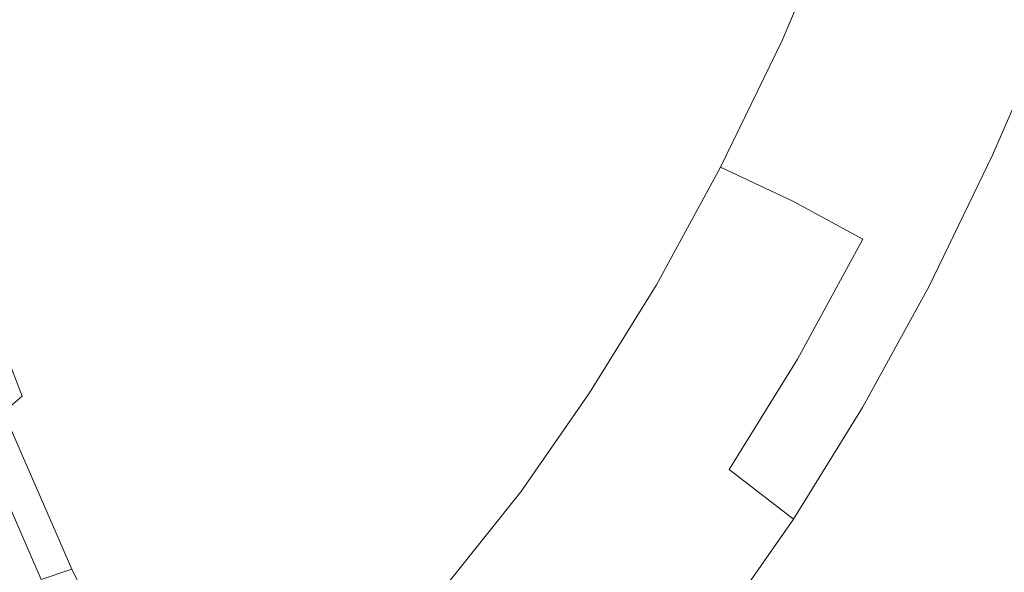
# Model space of a CAD drawing. Extents: x -927 to 673, y -330 to 345.
# Drawn here: x -854 to -848, y -9 to -6 of the extents above; entities that cross this region are included whole.
import ezdxf

# ---------------------------------------------------------------- set-up
doc = ezdxf.new("R2010")
doc.units = 0
doc.header["$LTSCALE"] = 500
doc.header["$MEASUREMENT"] = 0
doc.layers.add('GLORIA_CERAMIKA', color=7, linetype='Continuous')
doc.layers.add('GLORIA_CHROM', color=7, linetype='Continuous')

msp = doc.modelspace()

# ---------------------------------------------------------------- linework, layer by layer
at = {"layer": 'GLORIA_CERAMIKA', "lineweight": 0}
for points, invisible_edges in [([(-850.3772, -8.0884, 51.2089), (-883.4338, -1.6236, 142.7692), (-883.5868, 12.3139, 142.7604), (-850.5305, 12.3139, 51.22)], 11), ([(-853.4307, 12.3139, 136.1715), (-854.587, 12.3139, 139.0661), (-854.5971, -6.7382, 139.0889), (-853.4006, -6.6176, 136.0932)], 14), ([(-852.2971, 12.3139, 133.3338), (-853.4307, 12.3139, 136.1715), (-853.4006, -6.6176, 136.0932), (-852.2265, -6.0382, 133.1565)], 14), ([(-852.2971, 12.3139, 133.3338), (-852.2265, -6.0382, 133.1565), (-851.106, -4.9971, 130.3535), (-851.2131, 12.3139, 130.6254)], 7), ([(-817.3205, -15.2745, -40.3513), (-850.3772, -8.0884, 51.2089), (-850.5305, 12.3139, 51.22), (-817.4744, 12.3139, -40.3204)], 11), ([(-846.3965, -2.7983, 119.4649), (-847.381, -1.1499, 121.398), (-848.1481, -3.7451, 123.3999), (-847.037, -5.8793, 121.2859)], 15), ([(-849.9833, -15.3242, 51.1481), (-883.0201, -9.4877, 142.6983), (-883.4338, -1.6236, 142.7692), (-850.3772, -8.0884, 51.2089)], 15), ([(-848.1481, -3.7451, 123.3999), (-848.7904, -2.4443, 124.6761), (-849.7433, -4.4142, 127.0785), (-849.0739, -5.984, 125.7956)], 15), ([(-851.106, -4.9971, 130.3535), (-850.8173, -5.9874, 129.7798), (-849.7433, -4.4142, 127.0785), (-850.0618, -3.537, 127.7458)], 15), ([(-847.037, -5.8793, 121.2859), (-848.1481, -3.7451, 123.3999), (-849.0739, -5.984, 125.7956), (-847.878, -8.5934, 123.5914)], 15), ([(-850.1677, -7.7991, 128.603), (-849.0739, -5.984, 125.7956), (-849.7433, -4.4142, 127.0785), (-850.8173, -5.9874, 129.7798)], 15), ([(-852.2265, -6.0382, 133.1565), (-851.9946, -7.1175, 132.7383), (-850.8173, -5.9874, 129.7798), (-851.106, -4.9971, 130.3535)], 15), ([(-851.4389, -9.1273, 131.838), (-850.1677, -7.7991, 128.603), (-850.8173, -5.9874, 129.7798), (-851.9946, -7.1175, 132.7383)], 15), ([(-848.9779, -10.8437, 126.5228), (-847.878, -8.5934, 123.5914), (-849.0739, -5.984, 125.7956), (-850.1677, -7.7991, 128.603)], 15), ([(-852.2265, -6.0382, 133.1565), (-853.4006, -6.6176, 136.0932), (-853.2589, -7.7558, 135.9101), (-851.9946, -7.1175, 132.7383)], 15), ([(-853.4006, -6.6176, 136.0932), (-854.5971, -6.7382, 139.0889), (-854.5636, -7.9025, 139.1803), (-853.2589, -7.7558, 135.9101)], 15), ([(-851.4389, -9.1273, 131.838), (-851.9946, -7.1175, 132.7383), (-853.2589, -7.7558, 135.9101), (-852.8947, -9.9028, 135.5173)], 15), ([(-852.8947, -9.9028, 135.5173), (-853.2589, -7.7558, 135.9101), (-854.5636, -7.9025, 139.1803), (-854.4439, -10.1201, 139.4111)], 15), ([(-850.3978, -12.5333, 130.215), (-848.9779, -10.8437, 126.5228), (-850.1677, -7.7991, 128.603), (-851.4389, -9.1273, 131.838)], 15), ([(-816.9467, -21.8884, -40.402), (-849.9833, -15.3242, 51.1481), (-850.3772, -8.0884, 51.2089), (-817.3205, -15.2745, -40.3513)], 15), ([(-848.9779, -10.8437, 126.5228), (-847.0684, -15.5326, 123.2359), (-845.9823, -12.59, 120.1585), (-847.878, -8.5934, 123.5914)], 15)]:
    msp.add_3dface(points, dxfattribs=dict(at, invisible_edges=invisible_edges))
at = {"layer": 'GLORIA_CHROM', "lineweight": 0}
for points, invisible_edges in [([(-850.2617, -5.3555, 150.3766), (-849.8973, -5.7609, 149.4856), (-849.8077, -5.0544, 149.3932), (-850.1662, -4.6862, 150.2649)], 15), ([(-853.3074, -6.0418, 156.8932), (-853.4729, -4.8724, 157.5289), (-853.6339, -5.0884, 157.7217), (-853.3074, -6.0418, 156.8932)], 15), ([(-853.4729, -4.8724, 157.5289), (-853.3074, -6.0418, 156.8932), (-853.1516, -5.8131, 156.7111), (-853.4729, -4.8724, 157.5289)], 15), ([(-852.983, -5.5332, 156.4788), (-853.4729, -4.8724, 157.5289), (-853.1516, -5.8131, 156.7111), (-852.983, -5.5332, 156.4788)], 15), ([(-848.9695, -4.9512, 147.4908), (-849.0371, -5.713, 147.5156), (-848.6301, -5.9982, 146.5194), (-848.5646, -5.2161, 146.5021)], 15), ([(-852.2717, -5.5375, 154.9749), (-851.936, -6.2951, 154.1282), (-851.7439, -5.7035, 153.7495), (-852.0664, -4.9884, 154.5587)], 15), ([(-853.4574, -6.244, 157.0496), (-853.6339, -5.0884, 157.7217), (-853.7878, -5.28, 157.8867), (-853.4574, -6.244, 157.0496)], 15), ([(-853.6339, -5.0884, 157.7217), (-853.4574, -6.244, 157.0496), (-853.3074, -6.0418, 156.8932), (-853.6339, -5.0884, 157.7217)], 15), ([(-851.2273, -5.7024, 152.5509), (-851.5551, -5.0852, 153.3667), (-851.7439, -5.7035, 153.7495), (-851.4021, -6.3674, 152.893)], 15), ([(-849.5146, -6.1355, 148.5505), (-849.43, -5.3981, 148.4753), (-849.8077, -5.0544, 149.3932), (-849.8973, -5.7609, 149.4856)], 15), ([(-849.05, -5.0916, 119.5802), (-848.6365, -5.2683, 119.5588), (-848.9689, -6.0397, 120.4013), (-849.3784, -5.8567, 120.4152)], 7), ([(-852.7977, -5.1789, 156.1748), (-852.983, -5.5332, 156.4788), (-852.6464, -6.4026, 155.6256), (-852.4693, -6.0237, 155.3441)], 15), ([(-852.2717, -5.5375, 154.9749), (-852.7977, -5.1789, 156.1748), (-852.4693, -6.0237, 155.3441), (-852.2717, -5.5375, 154.9749)], 15), ([(-848.5646, -5.2161, 146.5021), (-848.6301, -5.9982, 146.5194), (-848.2132, -6.2515, 145.4932), (-848.1495, -5.4513, 145.4823)], 15), ([(-853.4574, -6.244, 157.0496), (-853.7878, -5.28, 157.8867), (-853.941, -5.4683, 158.0474), (-853.6075, -6.4419, 157.2018)], 15), ([(-848.6365, -5.2683, 119.5588), (-848.2341, -5.4662, 119.5089), (-848.5706, -6.2472, 120.361), (-848.9689, -6.0397, 120.4013)], 15), ([(-850.2617, -5.3555, 150.3766), (-850.7326, -5.5673, 151.4198), (-850.3774, -6.0493, 150.5471), (-850.2617, -5.3555, 150.3766)], 15), ([(-850.3774, -6.0493, 150.5471), (-849.8973, -5.7609, 149.4856), (-850.2617, -5.3555, 150.3766), (-850.3774, -6.0493, 150.5471)], 15), ([(-849.1177, -6.476, 147.5758), (-849.43, -5.3981, 148.4753), (-849.5146, -6.1355, 148.5505), (-849.1177, -6.476, 147.5758)], 15), ([(-849.43, -5.3981, 148.4753), (-849.1177, -6.476, 147.5758), (-849.0371, -5.713, 147.5156), (-849.43, -5.3981, 148.4753)], 15), ([(-854.088, -5.6449, 158.1952), (-853.6075, -6.4419, 157.2018), (-853.941, -5.4683, 158.0474), (-854.088, -5.6449, 158.1952)], 15), ([(-847.8533, -5.7109, 119.4019), (-848.1948, -6.5015, 120.2669), (-848.5706, -6.2472, 120.361), (-848.2341, -5.4662, 119.5089)], 15), ([(-847.7245, -5.6566, 144.4346), (-848.1495, -5.4513, 145.4823), (-848.2132, -6.2515, 145.4932), (-847.7872, -6.4696, 144.4391)], 15), ([(-852.983, -5.5332, 156.4788), (-853.1516, -5.8131, 156.7111), (-852.809, -6.6994, 155.8419), (-852.6464, -6.4026, 155.6256)], 15), ([(-852.4693, -6.0237, 155.3441), (-851.936, -6.2951, 154.1282), (-852.2717, -5.5375, 154.9749), (-852.4693, -6.0237, 155.3441)], 15), ([(-850.7326, -5.5673, 151.4198), (-851.2273, -5.7024, 152.5509), (-850.8802, -6.2706, 151.689), (-850.7326, -5.5673, 151.4198)], 15), ([(-850.7326, -5.5673, 151.4198), (-850.8802, -6.2706, 151.689), (-850.514, -6.7963, 150.782), (-850.3774, -6.0493, 150.5471)], 15), ([(-853.6075, -6.4419, 157.2018), (-854.088, -5.6449, 158.1952), (-853.7524, -6.6271, 157.3421), (-853.6075, -6.4419, 157.2018)], 15), ([(-851.5812, -6.9995, 153.2352), (-851.4021, -6.3674, 152.893), (-851.7439, -5.7035, 153.7495), (-851.936, -6.2951, 154.1282)], 15), ([(-851.4021, -6.3674, 152.893), (-850.8802, -6.2706, 151.689), (-851.2273, -5.7024, 152.5509), (-851.4021, -6.3674, 152.893)], 15), ([(-849.1177, -6.476, 147.5758), (-848.7078, -6.7824, 146.5679), (-848.6301, -5.9982, 146.5194), (-849.0371, -5.713, 147.5156)], 15), ([(-847.5038, -6.0227, 119.2115), (-847.8516, -6.8261, 120.0915), (-848.1948, -6.5015, 120.2669), (-847.8533, -5.7109, 119.4019)], 11), ([(-849.8973, -5.7609, 149.4856), (-850.3774, -6.0493, 150.5471), (-850.0049, -6.493, 149.6304), (-849.8973, -5.7609, 149.4856)], 15), ([(-849.6152, -6.8984, 148.6729), (-849.8973, -5.7609, 149.4856), (-850.0049, -6.493, 149.6304), (-849.6152, -6.8984, 148.6729)], 15), ([(-849.8973, -5.7609, 149.4856), (-849.6152, -6.8984, 148.6729), (-849.5146, -6.1355, 148.5505), (-849.8973, -5.7609, 149.4856)], 15), ([(-853.3074, -6.0418, 156.8932), (-852.9608, -6.9399, 156.0132), (-852.809, -6.6994, 155.8419), (-853.1516, -5.8131, 156.7111)], 15), ([(-849.7241, -6.5696, 121.2909), (-849.3784, -5.8567, 120.4152), (-848.9689, -6.0397, 120.4013), (-849.3176, -6.7601, 121.2866)], 6), ([(-852.4693, -6.0237, 155.3441), (-852.6464, -6.4026, 155.6256), (-852.2907, -7.2166, 154.7252), (-852.1216, -6.8143, 154.4662)], 15), ([(-851.936, -6.2951, 154.1282), (-852.4693, -6.0237, 155.3441), (-852.1216, -6.8143, 154.4662), (-851.936, -6.2951, 154.1282)], 15), ([(-848.7078, -6.7824, 146.5679), (-848.2869, -7.0527, 145.5288), (-848.2132, -6.2515, 145.4932), (-848.6301, -5.9982, 146.5194)], 15), ([(-853.4574, -6.244, 157.0496), (-853.1068, -7.1506, 156.16), (-852.9608, -6.9399, 156.0132), (-853.3074, -6.0418, 156.8932)], 15), ([(-850.3774, -6.0493, 150.5471), (-850.514, -6.7963, 150.782), (-850.1305, -7.2772, 149.8342), (-850.0049, -6.493, 149.6304)], 15), ([(-849.3176, -6.7601, 121.2866), (-848.9689, -6.0397, 120.4013), (-848.5706, -6.2472, 120.361), (-848.9233, -6.974, 121.256)], 7), ([(-849.2125, -7.2655, 147.6779), (-849.5146, -6.1355, 148.5505), (-849.6152, -6.8984, 148.6729), (-849.2125, -7.2655, 147.6779)], 15), ([(-849.5146, -6.1355, 148.5505), (-849.2125, -7.2655, 147.6779), (-849.1177, -6.476, 147.5758), (-849.5146, -6.1355, 148.5505)], 15), ([(-853.2527, -7.3581, 156.3035), (-853.4574, -6.244, 157.0496), (-853.6075, -6.4419, 157.2018), (-853.2527, -7.3581, 156.3035)], 15), ([(-853.4574, -6.244, 157.0496), (-853.2527, -7.3581, 156.3035), (-853.1068, -7.1506, 156.16), (-853.4574, -6.244, 157.0496)], 15), ([(-848.5515, -7.2378, 121.1748), (-848.9233, -6.974, 121.256), (-848.5706, -6.2472, 120.361), (-848.1948, -6.5015, 120.2669)], 7), ([(-847.858, -7.2847, 144.4641), (-847.7872, -6.4696, 144.4391), (-848.2132, -6.2515, 145.4932), (-848.2869, -7.0527, 145.5288)], 15), ([(-851.7557, -7.5507, 153.5433), (-851.936, -6.2951, 154.1282), (-852.1216, -6.8143, 154.4662), (-851.7557, -7.5507, 153.5433)], 15), ([(-851.936, -6.2951, 154.1282), (-851.7557, -7.5507, 153.5433), (-851.5812, -6.9995, 153.2352), (-851.936, -6.2951, 154.1282)], 15), ([(-850.8802, -6.2706, 151.689), (-851.4021, -6.3674, 152.893), (-851.041, -6.9814, 151.9936), (-850.8802, -6.2706, 151.689)], 15), ([(-850.8802, -6.2706, 151.689), (-851.041, -6.9814, 151.9936), (-850.6627, -7.5454, 151.0512), (-850.514, -6.7963, 150.782)], 15), ([(-852.6464, -6.4026, 155.6256), (-852.809, -6.6994, 155.8419), (-852.4462, -7.5294, 154.9254), (-852.2907, -7.2166, 154.7252)], 15), ([(-851.208, -7.6507, 152.3004), (-851.4021, -6.3674, 152.893), (-851.5812, -6.9995, 153.2352), (-851.208, -7.6507, 152.3004)], 15), ([(-851.4021, -6.3674, 152.893), (-851.208, -7.6507, 152.3004), (-851.041, -6.9814, 151.9936), (-851.4021, -6.3674, 152.893)], 15), ([(-853.6075, -6.4419, 157.2018), (-853.7524, -6.6271, 157.3421), (-853.3947, -7.5517, 156.4353), (-853.2527, -7.3581, 156.3035)], 15), ([(-849.6152, -6.8984, 148.6729), (-850.0049, -6.493, 149.6304), (-850.1305, -7.2772, 149.8342), (-849.7319, -7.7145, 148.8478)], 15), ([(-849.2125, -7.2655, 147.6779), (-848.7078, -6.7824, 146.5679), (-849.1177, -6.476, 147.5758), (-849.2125, -7.2655, 147.6779)], 15), ([(-848.2153, -7.5741, 121.0155), (-848.5515, -7.2378, 121.1748), (-848.1948, -6.5015, 120.2669), (-847.8516, -6.8261, 120.0915)], 15), ([(-849.3176, -6.7601, 121.2866), (-850.0848, -7.2304, 122.2062), (-849.7241, -6.5696, 121.2909), (-849.3176, -6.7601, 121.2866)], 13), ([(-853.8883, -6.7888, 157.4609), (-853.5286, -7.7209, 156.5477), (-853.3947, -7.5517, 156.4353), (-853.7524, -6.6271, 157.3421)], 15), ([(-852.9608, -6.9399, 156.0132), (-852.5939, -7.7816, 155.0839), (-852.4462, -7.5294, 154.9254), (-852.809, -6.6994, 155.8419)], 15), ([(-854.0121, -6.9186, 157.5497), (-853.6492, -7.8561, 156.6311), (-853.5286, -7.7209, 156.5477), (-853.8883, -6.7888, 157.4609)], 14), ([(-850.514, -6.7963, 150.782), (-850.6627, -7.5454, 151.0512), (-850.2682, -8.0614, 150.0702), (-850.1305, -7.2772, 149.8342)], 15), ([(-850.0848, -7.2304, 122.2062), (-849.3176, -6.7601, 121.2866), (-849.6823, -7.4262, 122.2106), (-850.0848, -7.2304, 122.2062)], 15), ([(-848.9233, -6.974, 121.256), (-849.6823, -7.4262, 122.2106), (-849.3176, -6.7601, 121.2866), (-848.9233, -6.974, 121.256)], 15), ([(-848.7078, -6.7824, 146.5679), (-849.2125, -7.2655, 147.6779), (-848.7967, -7.5943, 146.6506), (-848.7078, -6.7824, 146.5679)], 15), ([(-848.7967, -7.5943, 146.6506), (-848.3707, -7.8816, 145.5944), (-848.2869, -7.0527, 145.5288), (-848.7078, -6.7824, 146.5679)], 15), ([(-851.7557, -7.5507, 153.5433), (-852.1216, -6.8143, 154.4662), (-852.2907, -7.2166, 154.7252), (-851.9156, -7.9742, 153.7797)], 15), ([(-847.552, -7.2464, 119.8085), (-848.2153, -7.5741, 121.0155), (-847.8516, -6.8261, 120.0915), (-847.552, -7.2464, 119.8085)], 15), ([(-849.2125, -7.2655, 147.6779), (-849.6152, -6.8984, 148.6729), (-849.7319, -7.7145, 148.8478), (-849.3201, -8.1093, 147.827)], 15), ([(-854.0121, -6.9186, 157.5497), (-853.7547, -7.9465, 156.678), (-853.6492, -7.8561, 156.6311), (-854.0121, -6.9186, 157.5497)], 15), ([(-853.1068, -7.1506, 156.16), (-852.7369, -8.0008, 155.221), (-852.5939, -7.7816, 155.0839), (-852.9608, -6.9399, 156.0132)], 15), ([(-851.3715, -8.2317, 152.5774), (-851.5812, -6.9995, 153.2352), (-851.7557, -7.5507, 153.5433), (-851.3715, -8.2317, 152.5774)], 15), ([(-851.5812, -6.9995, 153.2352), (-851.3715, -8.2317, 152.5774), (-851.208, -7.6507, 152.3004), (-851.5812, -6.9995, 153.2352)], 15), ([(-851.208, -7.6507, 152.3004), (-850.8177, -8.2498, 151.3248), (-850.6627, -7.5454, 151.0512), (-851.041, -6.9814, 151.9936)], 15), ([(-849.6823, -7.4262, 122.2106), (-848.9233, -6.974, 121.256), (-849.2922, -7.6475, 122.1907), (-849.6823, -7.4262, 122.2106)], 15), ([(-848.9233, -6.974, 121.256), (-848.9254, -7.9199, 122.1224), (-849.2922, -7.6475, 122.1907), (-848.9233, -6.974, 121.256)], 11), ([(-848.9254, -7.9199, 122.1224), (-848.9233, -6.974, 121.256), (-848.5515, -7.2378, 121.1748), (-848.9254, -7.9199, 122.1224)], 11), ([(-847.9357, -8.1285, 144.5135), (-847.858, -7.2847, 144.4641), (-848.2869, -7.0527, 145.5288), (-848.3707, -7.8816, 145.5944)], 15), ([(-852.8788, -8.2157, 155.3559), (-853.1068, -7.1506, 156.16), (-853.2527, -7.3581, 156.3035), (-852.8788, -8.2157, 155.3559)], 15), ([(-853.1068, -7.1506, 156.16), (-852.8788, -8.2157, 155.3559), (-852.7369, -8.0008, 155.221), (-853.1068, -7.1506, 156.16)], 15), ([(-851.9156, -7.9742, 153.7797), (-852.2907, -7.2166, 154.7252), (-852.4462, -7.5294, 154.9254), (-852.065, -8.303, 153.9627)], 15), ([(-850.0848, -7.2304, 122.2062), (-849.6823, -7.4262, 122.2106), (-850.0614, -8.0401, 123.1711), (-850.4597, -7.838, 123.1571)], 7), ([(-848.5515, -7.2378, 121.1748), (-848.5953, -8.2678, 121.9792), (-848.9254, -7.9199, 122.1224), (-848.5515, -7.2378, 121.1748)], 15), ([(-848.5953, -8.2678, 121.9792), (-848.5515, -7.2378, 121.1748), (-848.2153, -7.5741, 121.0155), (-848.5953, -8.2678, 121.9792)], 15), ([(-848.2153, -7.5741, 121.0155), (-847.552, -7.2464, 119.8085), (-847.9239, -8.0093, 120.7529), (-848.2153, -7.5741, 121.0155)], 15), ([(-849.7319, -7.7145, 148.8478), (-850.1305, -7.2772, 149.8342), (-850.2682, -8.0614, 150.0702), (-849.8596, -8.5307, 149.0527)], 15), ([(-848.8961, -8.4594, 146.7751), (-849.2125, -7.2655, 147.6779), (-849.3201, -8.1093, 147.827), (-848.8961, -8.4594, 146.7751)], 15), ([(-849.2125, -7.2655, 147.6779), (-848.8961, -8.4594, 146.7751), (-848.7967, -7.5943, 146.6506), (-849.2125, -7.2655, 147.6779)], 15), ([(-853.2527, -7.3581, 156.3035), (-853.3947, -7.5517, 156.4353), (-853.0178, -8.4168, 155.4791), (-852.8788, -8.2157, 155.3559)], 15), ([(-849.6823, -7.4262, 122.2106), (-849.2922, -7.6475, 122.1907), (-849.6752, -8.2678, 123.163), (-850.0614, -8.0401, 123.1711)], 13), ([(-853.5286, -7.7209, 156.5477), (-853.1476, -8.5935, 155.5829), (-853.0178, -8.4168, 155.4791), (-853.3947, -7.5517, 156.4353)], 15), ([(-852.2078, -8.5658, 154.1094), (-852.065, -8.303, 153.9627), (-852.4462, -7.5294, 154.9254), (-852.5939, -7.7816, 155.0839)], 15), ([(-851.9156, -7.9742, 153.7797), (-851.3715, -8.2317, 152.5774), (-851.7557, -7.5507, 153.5433), (-851.9156, -7.9742, 153.7797)], 15), ([(-850.8177, -8.2498, 151.3248), (-850.4121, -8.7967, 150.3105), (-850.2682, -8.0614, 150.0702), (-850.6627, -7.5454, 151.0512)], 15), ([(-847.9239, -8.0093, 120.7529), (-848.5953, -8.2678, 121.9792), (-848.2153, -7.5741, 121.0155), (-847.9239, -8.0093, 120.7529)], 15), ([(-848.4622, -8.7669, 145.6964), (-848.7967, -7.5943, 146.6506), (-848.8961, -8.4594, 146.7751), (-848.4622, -8.7669, 145.6964)], 15), ([(-848.7967, -7.5943, 146.6506), (-848.4622, -8.7669, 145.6964), (-848.3707, -7.8816, 145.5944), (-848.7967, -7.5943, 146.6506)], 15), ([(-851.3715, -8.2317, 152.5774), (-850.9711, -8.8584, 151.5717), (-850.8177, -8.2498, 151.3248), (-851.208, -7.6507, 152.3004)], 15), ([(-848.9254, -7.9199, 122.1224), (-849.3134, -8.5477, 123.1075), (-849.6752, -8.2678, 123.163), (-849.2922, -7.6475, 122.1907)], 12), ([(-853.6492, -7.8561, 156.6311), (-853.2673, -8.7339, 155.661), (-853.1476, -8.5935, 155.5829), (-853.5286, -7.7209, 156.5477)], 15), ([(-849.3201, -8.1093, 147.827), (-849.7319, -7.7145, 148.8478), (-849.8596, -8.5307, 149.0527), (-849.4377, -8.951, 148.0029)], 15), ([(-852.3478, -8.7924, 154.2368), (-852.2078, -8.5658, 154.1094), (-852.5939, -7.7816, 155.0839), (-852.7369, -8.0008, 155.221)], 15), ([(-853.3707, -8.8276, 155.7036), (-853.6492, -7.8561, 156.6311), (-853.7547, -7.9465, 156.678), (-853.3707, -8.8276, 155.7036)], 13), ([(-853.6492, -7.8561, 156.6311), (-853.3707, -8.8276, 155.7036), (-853.2673, -8.7339, 155.661), (-853.6492, -7.8561, 156.6311)], 15), ([(-850.4597, -7.838, 123.1571), (-850.0614, -8.0401, 123.1711), (-850.4524, -8.5998, 124.1648), (-850.8467, -8.3934, 124.1401)], 7), ([(-848.4622, -8.7669, 145.6964), (-847.9357, -8.1285, 144.5135), (-848.3707, -7.8816, 145.5944), (-848.4622, -8.7669, 145.6964)], 15), ([(-853.7547, -7.9465, 156.678), (-853.9274, -8.0029, 156.6646), (-853.5424, -8.8861, 155.688), (-853.3707, -8.8276, 155.7036)], 7), ([(-848.5953, -8.2678, 121.9792), (-848.9904, -8.9063, 122.9826), (-849.3134, -8.5477, 123.1075), (-848.9254, -7.9199, 122.1224)], 15), ([(-854.2508, -8.0338, 156.5681), (-853.8647, -8.9191, 155.5894), (-853.5424, -8.8861, 155.688), (-853.9274, -8.0029, 156.6646)], 11), ([(-852.8788, -8.2157, 155.3559), (-852.3478, -8.7924, 154.2368), (-852.7369, -8.0008, 155.221), (-852.8788, -8.2157, 155.3559)], 15), ([(-851.5234, -8.6765, 152.7913), (-851.9156, -7.9742, 153.7797), (-852.065, -8.303, 153.9627), (-851.6678, -9.0191, 152.9582)], 15), ([(-851.3715, -8.2317, 152.5774), (-851.9156, -7.9742, 153.7797), (-851.5234, -8.6765, 152.7913), (-851.3715, -8.2317, 152.5774)], 15), ([(-848.5953, -8.2678, 121.9792), (-847.9239, -8.0093, 120.7529), (-848.313, -8.7169, 121.7392), (-848.5953, -8.2678, 121.9792)], 15), ([(-848.313, -8.7169, 121.7392), (-847.9239, -8.0093, 120.7529), (-847.6793, -8.4839, 120.4391), (-848.0775, -9.2064, 121.4479)], 15), ([(-850.0614, -8.0401, 123.1711), (-849.6752, -8.2678, 123.163), (-850.0713, -8.8339, 124.1685), (-850.4524, -8.5998, 124.1648)], 15), ([(-849.9924, -9.2925, 149.263), (-849.8596, -8.5307, 149.0527), (-850.2682, -8.0614, 150.0702), (-850.4121, -8.7967, 150.3105)], 15), ([(-849.0049, -9.3245, 146.9232), (-849.3201, -8.1093, 147.827), (-849.4377, -8.951, 148.0029), (-849.0049, -9.3245, 146.9232)], 15), ([(-849.3201, -8.1093, 147.827), (-849.0049, -9.3245, 146.9232), (-848.8961, -8.4594, 146.7751), (-849.3201, -8.1093, 147.827)], 15), ([(-847.9357, -8.1285, 144.5135), (-848.4622, -8.7669, 145.6964), (-848.0203, -9.0287, 144.593), (-847.9357, -8.1285, 144.5135)], 15), ([(-852.4857, -9.0159, 154.3611), (-852.8788, -8.2157, 155.3559), (-853.0178, -8.4168, 155.4791), (-852.6217, -9.2244, 154.4746)], 15), ([(-852.3478, -8.7924, 154.2368), (-852.8788, -8.2157, 155.3559), (-852.4857, -9.0159, 154.3611), (-852.3478, -8.7924, 154.2368)], 15), ([(-851.115, -9.3234, 151.7642), (-851.3715, -8.2317, 152.5774), (-851.5234, -8.6765, 152.7913), (-851.115, -9.3234, 151.7642)], 15), ([(-851.3715, -8.2317, 152.5774), (-851.115, -9.3234, 151.7642), (-850.9711, -8.8584, 151.5717), (-851.3715, -8.2317, 152.5774)], 15), ([(-850.9711, -8.8584, 151.5717), (-850.5555, -9.4309, 150.5296), (-850.4121, -8.7967, 150.3105), (-850.8177, -8.2498, 151.3248)], 15), ([(-849.3134, -8.5477, 123.1075), (-849.7156, -9.1212, 124.127), (-850.0713, -8.8339, 124.1685), (-849.6752, -8.2678, 123.163)], 14), ([(-848.5953, -8.2678, 121.9792), (-848.7172, -9.3681, 122.764), (-848.9904, -8.9063, 122.9826), (-848.5953, -8.2678, 121.9792)], 15), ([(-848.7172, -9.3681, 122.764), (-848.5953, -8.2678, 121.9792), (-848.313, -8.7169, 121.7392), (-848.7172, -9.3681, 122.764)], 15), ([(-851.8055, -9.2915, 153.092), (-851.6678, -9.0191, 152.9582), (-852.065, -8.303, 153.9627), (-852.2078, -8.5658, 154.1094)], 15), ([(-851.2469, -8.8957, 125.1542), (-850.8467, -8.3934, 124.1401), (-850.4524, -8.5998, 124.1648), (-850.8567, -9.1074, 125.1897)], 14), ([(-852.7485, -9.4064, 154.5709), (-852.6217, -9.2244, 154.4746), (-853.0178, -8.4168, 155.4791), (-853.1476, -8.5935, 155.5829)], 15), ([(-848.8961, -8.4594, 146.7751), (-849.0049, -9.3245, 146.9232), (-848.5618, -9.6501, 145.8177), (-848.4622, -8.7669, 145.6964)], 15), ([(-851.9404, -9.5266, 153.2087), (-851.8055, -9.2915, 153.092), (-852.2078, -8.5658, 154.1094), (-852.3478, -8.7924, 154.2368)], 15), ([(-849.5606, -9.7373, 148.1833), (-849.4377, -8.951, 148.0029), (-849.8596, -8.5307, 149.0527), (-849.9924, -9.2925, 149.263)], 15), ([(-848.9904, -8.9063, 122.9826), (-849.3997, -9.4883, 124.0193), (-849.7156, -9.1212, 124.127), (-849.3134, -8.5477, 123.1075)], 15), ([(-852.8651, -9.5522, 154.6425), (-852.7485, -9.4064, 154.5709), (-853.1476, -8.5935, 155.5829), (-853.2673, -8.7339, 155.661)], 15), ([(-850.8567, -9.1074, 125.1897), (-850.4524, -8.5998, 124.1648), (-850.0713, -8.8339, 124.1685), (-850.4796, -9.3457, 125.2041)], 15), ([(-851.2534, -9.6788, 151.914), (-851.5234, -8.6765, 152.7913), (-851.6678, -9.0191, 152.9582), (-851.2534, -9.6788, 151.914)], 15), ([(-851.5234, -8.6765, 152.7913), (-851.2534, -9.6788, 151.914), (-851.115, -9.3234, 151.7642), (-851.5234, -8.6765, 152.7913)], 15), ([(-853.3707, -8.8276, 155.7036), (-852.8651, -9.5522, 154.6425), (-853.2673, -8.7339, 155.661), (-853.3707, -8.8276, 155.7036)], 15), ([(-848.313, -8.7169, 121.7392), (-848.4908, -9.8714, 122.4975), (-848.7172, -9.3681, 122.764), (-848.313, -8.7169, 121.7392)], 15), ([(-848.4908, -9.8714, 122.4975), (-848.313, -8.7169, 121.7392), (-848.0775, -9.2064, 121.4479), (-848.4908, -9.8714, 122.4975)], 15), ([(-851.9404, -9.5266, 153.2087), (-852.3478, -8.7924, 154.2368), (-852.4857, -9.0159, 154.3611), (-852.0753, -9.7575, 153.3222)], 15), ([(-850.1268, -9.9491, 149.4542), (-849.9924, -9.2925, 149.263), (-850.4121, -8.7967, 150.3105), (-850.5555, -9.4309, 150.5296)], 15), ([(-848.0203, -9.0287, 144.593), (-848.4622, -8.7669, 145.6964), (-848.5618, -9.6501, 145.8177), (-848.1108, -9.9267, 144.6886)], 15), ([(-852.9675, -9.6501, 154.6809), (-853.3707, -8.8276, 155.7036), (-853.5424, -8.8861, 155.688), (-853.1381, -9.7107, 154.6632)], 12), ([(-852.8651, -9.5522, 154.6425), (-853.3707, -8.8276, 155.7036), (-852.9675, -9.6501, 154.6809), (-852.8651, -9.5522, 154.6425)], 15), ([(-850.13, -9.6394, 125.1777), (-850.4796, -9.3457, 125.2041), (-850.0713, -8.8339, 124.1685), (-849.7156, -9.1212, 124.127)], 7)]:
    msp.add_3dface(points, dxfattribs=dict(at, invisible_edges=invisible_edges))

doc.saveas('drawing.dxf')
